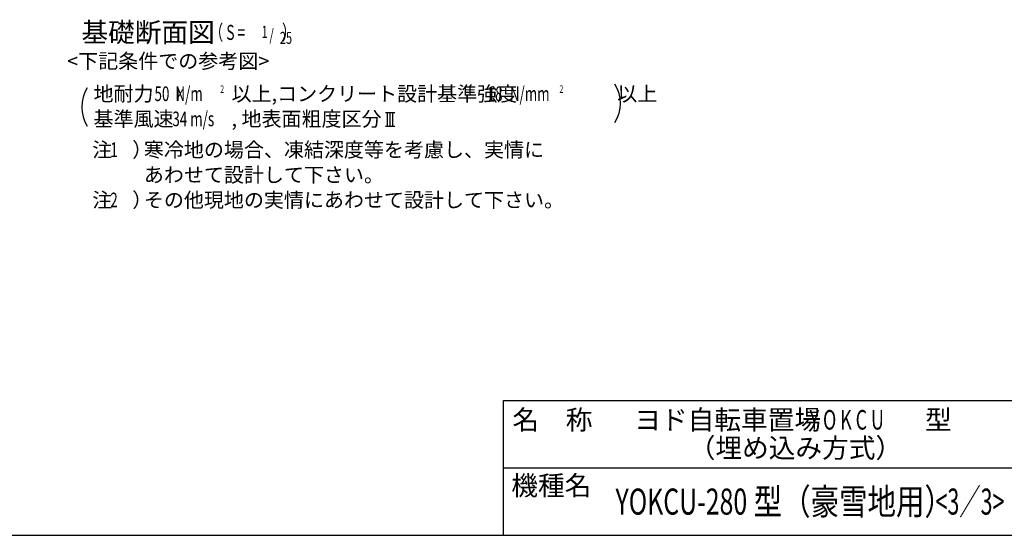
# Model space of a CAD drawing. Extents: x 434 to 16382, y 181 to 11242.
# Drawn here: x 7311 to 13354, y 414 to 3580 of the extents above; entities that cross this region are included whole.
import ezdxf
from ezdxf.enums import TextEntityAlignment as Align

# ---------------------------------------------------------------- set-up
doc = ezdxf.new("R2010")
doc.units = 0
doc.header["$LTSCALE"] = 40
doc.header["$MEASUREMENT"] = 0
for name, color, linetype in [('NAME', 20, 'CONTINUOUS'), ('SUNPOU', 4, 'CONTINUOUS'), ('WAKUMOJI-01', 130, 'CONTINUOUS'), ('WAKUSEN-01', 50, 'CONTINUOUS'), ('WAKUSEN-02', 130, 'CONTINUOUS')]:
    doc.layers.add(name, color=color, linetype=linetype)
doc.styles.add('00', font='ROMANS', dxfattribs={"width": 0.666667, "bigfont": 'BIGFONT'})
doc.styles.add('01', font='ROMANS', dxfattribs={"height": 3, "bigfont": 'BIGFONT'})
doc.styles.add('WAKUMOJI', font='SIMPLEX', dxfattribs={"height": 3, "bigfont": 'BIGFONT'})

msp = doc.modelspace()

# ---------------------------------------------------------------- linework, layer by layer
at = {"layer": 'SUNPOU'}
for p, q in [((9556.3, 3009.1), (9612.5, 3009.1)), ((9567.5, 2925.6), (9567.5, 3009.1)), ((9584.4, 2925.6), (9584.4, 3009.1)), ((9601.3, 2925.6), (9601.3, 3009.1)), ((9556.3, 2925.6), (9612.5, 2925.6))]:
    msp.add_line(p, q, dxfattribs=at)
for centre, start, end in [((7917.4, 3043.6), 148.34727, 211.65273), ((10772.7, 3066.1), 328.34727, 31.65273)]:
    msp.add_arc(centre, 225, start, end, dxfattribs=at)
at = {"layer": 'WAKUSEN-01'}
for p, q in [((10280, 1242), (16382, 1242)), ((10280, 414), (10280, 1242)), ((434, 414), (16382, 414))]:
    msp.add_line(p, q, dxfattribs=at)
at = {"layer": 'WAKUSEN-02'}
msp.add_line((10280, 828), (13434, 828), dxfattribs=at)

# ---------------------------------------------------------------- texts
at = {"layer": 'NAME', "style": '01'}
msp.add_text('ヨド自転車置場\u3000\u3000\u3000    型', height=120, dxfattribs=at).set_placement((11083.5, 1063.2))
at = {"layer": 'NAME'}
for s, height, style, width, p in [('Y O K C U', 120, '00', 0.666667, (12159.1, 1063.2)), ('型（豪雪地用）', 160, '01', 0.8, (11816, 541))]:
    msp.add_text(s, height=height, dxfattribs=dict(at, style=style, width=width)).set_placement(p)
at = {"layer": 'NAME', "style": '01'}
msp.add_text('（埋め込み方式）', height=120, dxfattribs=at).set_placement((12072.1, 935), align=Align.MIDDLE)
for s, width, p in [('<3／3>', 0.6, (13354, 541)), ('YOKCU-280', 0.7, (11776, 541))]:
    msp.add_text(s, height=160, dxfattribs=dict(at, width=width)).set_placement(p, align=Align.RIGHT)
at = {"layer": 'SUNPOU', "style": '01'}
for s, height, p in [('基礎断面図', 120, (8099.3, 3486.6)), ('<下記条件での参考図>', 90, (8222.8, 3314.1))]:
    msp.add_text(s, height=height, dxfattribs=at).set_placement(p, align=Align.MIDDLE)
at = {"layer": 'SUNPOU', "style": '00', "width": 0.67}
for s, height, p in [('（ S = \u3000\u3000  ）', 92.308, (8476.1, 3426.6)), ('1', 73.8, (8795.8, 3445.1)), ('/', 73.8, (8844.2, 3426.6)), ('25', 73.85, (8908.2, 3408.1))]:
    msp.add_text(s, height=height, dxfattribs=at).set_placement(p, align=Align.BOTTOM_LEFT)
at = {"layer": 'SUNPOU', "style": '01'}
for s, height, p in [('地耐力   \u3000\u3000\u3000 以上,コンクリート設計基準強度\u3000\u3000\u3000\u3000\u3000以上', 89.999, (7764.5, 3079.9)), ('基準風速   \u3000\u3000 , 地表面粗度区分', 89.999, (7764.5, 2925.6)), ('注\u3000）', 90, (7756.6, 2736.3)), ('寒冷地の場合、凍結深度等を考慮し、実情に', 90, (8073.5, 2736.3)), ('あわせて設計して下さい。', 90, (8073.5, 2582)), ('注\u3000）', 90, (7756.6, 2427.7)), ('その他現地の実情にあわせて設計して下さい。', 90, (8073.5, 2427.7))]:
    msp.add_text(s, height=height, dxfattribs=at).set_placement(p)
at = {"layer": 'SUNPOU', "width": 0.67}
for s, height, style, p in [('50  N/m', 90, '01', (8138.7, 3079.9)), ('K', 72, '01', (8274.6, 3079.9)), ('2', 46.3, '00', (8542.2, 3130)), ('18', 90, '01', (10183.5, 3079.9)), ('N/mm', 90, '01', (10319.3, 3079.9)), ('2', 46.3, '00', (10623.8, 3130)), ('34 m/s', 90, '01', (8248.2, 2925.6)), ('1', 90, '01', (7867.3, 2736.3)), ('2', 90, '01', (7867.3, 2427.7))]:
    msp.add_text(s, height=height, dxfattribs=dict(at, style=style)).set_placement(p)
at = {"layer": 'WAKUMOJI-01', "style": 'WAKUMOJI'}
for s, p in [('名\u3000称', (10335.1, 1063)), ('機種名', (10328.3, 659.6))]:
    msp.add_text(s, height=120, dxfattribs=at).set_placement(p)

doc.saveas('drawing.dxf')
